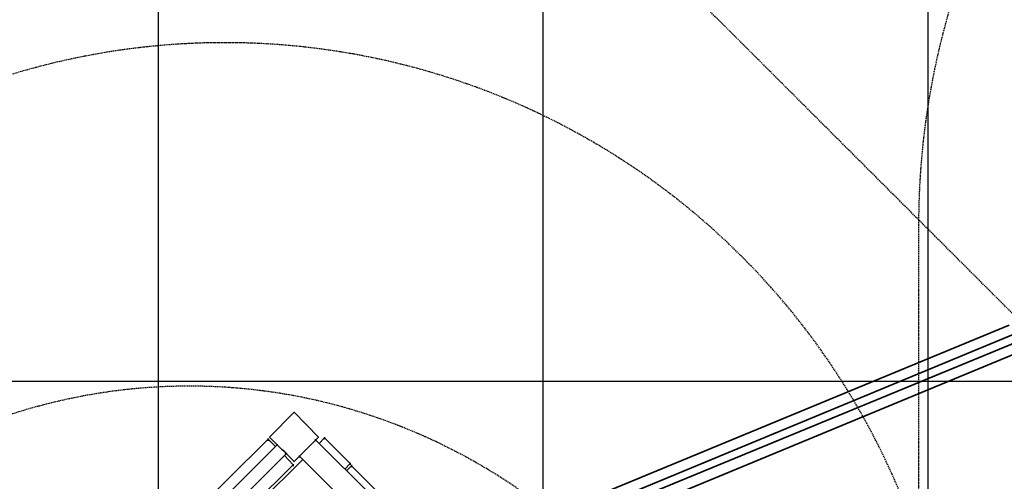
# Model space of a CAD drawing. Units: millimetres. Extents: x 0 to 17000, y -10000 to 10000.
# Drawn here: x 3640 to 6198, y 4740 to 5940 of the extents above; entities that cross this region are included whole.
import ezdxf

# ---------------------------------------------------------------- set-up
doc = ezdxf.new("R2010")
doc.units = ezdxf.units.MM
doc.linetypes.add('HIDDEN2', pattern=[4.7625, 3.175, -1.5875])
for name, color, linetype in [('Playground People_FallZones', 9, 'HIDDEN2'), ('Playground People_Grids', 102, 'Continuous'), ('Playground People_Playground', 7, 'Continuous')]:
    doc.layers.add(name, color=color, linetype=linetype)

msp = doc.modelspace()

# ---------------------------------------------------------------- linework, layer by layer
at = {"layer": 'Playground People_FallZones'}
for points, elevation in [([(11025, 1317), (11025, 5406, 0.414214), (9025, 7406), (7975, 7406, 0.414214), (5975, 5406), (5975, 1317, 0.414214), (7975, -683), (9025, -683, 0.414214)], 300), ([(1770.8, -1407.6, 0.414214), (4279.8, -445.8), (5908, 3206.7, 0.414214), (4946.2, 5715.7, 0.414214), (2437.2, 4753.9), (809, 1101.4, 0.414214)], 99)]:
    msp.add_lwpolyline(points, format="xyb", close=True, dxfattribs=dict(at, elevation=elevation))
at = {"layer": 'Playground People_FallZones', "elevation": 300, "flags": 128}
msp.add_lwpolyline([(5463.2, 2263.3), (6236.7, 3036.8, 0.414214), (6236.7, 5158.2), (5463.2, 5931.7, 0.414214), (3341.8, 5931.7), (2568.3, 5158.2, 0.414214), (2568.3, 3036.8), (3341.8, 2263.3, 0.414214)], format="xyb", close=True, dxfattribs=at)
at = {"layer": 'Playground People_FallZones'}
for centre, radius, start, end in [((4840.5, 4588.2, 300), 1900, 112.5, 292.5), ((4079.6, 3486.7, 250), 1500, 336.9253, 156.9253)]:
    msp.add_arc(centre, radius, start, end, dxfattribs=at)
at = {"layer": 'Playground People_Grids'}
for p, q in [((4000, -10000), (4000, 10000)), ((4000, -10000), (4000, 10000)), ((5000, -10000), (5000, 10000)), ((5000, -10000), (5000, 10000)), ((6000, -10000), (6000, 10000)), ((6000, -10000), (6000, 10000)), ((0, 5000), (17000, 5000))]:
    msp.add_line(p, q, dxfattribs=at)
at = {"layer": 'Playground People_Playground', "lineweight": 35}
for points in [[(6210, 5145.9), (6210, 5145.9), (4779.4, 4553.6), (4779.4, 4553.6)], [(6220.6, 5121.3), (6220.6, 5121.3), (4716.2, 4497.4), (4716.2, 4497.4)], [(4723.2, 4479.8), (4723.2, 4479.8), (6229.3, 5101.9), (6229.3, 5101.9)], [(4807.6, 4483.3), (4807.6, 4483.3), (6239.9, 5077.3), (6239.9, 5077.3)], [(4285.6, 4848.9), (4285.6, 4848.9), (3654.7, 4223.2), (3654.7, 4223.2)], [(4285.6, 4850.6), (4285.6, 4850.6), (4285.6, 4845.3), (4285.6, 4845.3)], [(4304.9, 4829.5), (4304.9, 4829.5), (4285.6, 4848.9), (4285.6, 4848.9)], [(4310.2, 4834.8), (4310.2, 4834.8), (4308.4, 4834.8), (4308.4, 4834.8)], [(4408.6, 4848.9), (4408.6, 4848.9), (4408.6, 4843.6), (4408.6, 4843.6)], [(4707.4, 4550.1), (4707.4, 4550.1), (4408.6, 4847.1), (4408.6, 4847.1)], [(4431.5, 4852.4), (4431.5, 4852.4), (4417.4, 4838.3), (4417.4, 4838.3)], [(4431.5, 4854.1), (4431.5, 4854.1), (4431.5, 4848.9), (4431.5, 4848.9)], [(4498.2, 4785.6), (4498.2, 4785.6), (4431.5, 4852.4), (4431.5, 4852.4)], [(4312, 4831.3), (4312, 4831.3), (4310.2, 4833), (4310.2, 4833)], [(4315.5, 4827.8), (4315.5, 4827.8), (4312, 4831.3), (4312, 4831.3)], [(4320.7, 4822.5), (4320.7, 4822.5), (4315.5, 4827.8), (4315.5, 4827.8)], [(4326, 4819), (4326, 4819), (4320.7, 4822.5), (4320.7, 4822.5)], [(4329.5, 4815.5), (4329.5, 4815.5), (4326, 4819), (4326, 4819)], [(4331.3, 4812), (4331.3, 4812), (4329.5, 4815.5), (4329.5, 4815.5)], [(4394.6, 4833), (4394.6, 4833), (4366.4, 4804.9), (4366.4, 4804.9)], [(4375.2, 4796.1), (4375.2, 4796.1), (3695.1, 4121.3), (3695.1, 4121.3)], [(4350.6, 4782.1), (4350.6, 4782.1), (4327.8, 4806.7), (4327.8, 4806.7)], [(4350.6, 4783.8), (4350.6, 4783.8), (4350.6, 4778.6), (4350.6, 4778.6)], [(4366.4, 4806.7), (4366.4, 4806.7), (4366.4, 4801.4), (4366.4, 4801.4)], [(5009.7, 4161.7), (5009.7, 4161.7), (4366.4, 4804.9), (4366.4, 4804.9)], [(4484.2, 4771.5), (4484.2, 4771.5), (4498.2, 4785.6), (4498.2, 4785.6)], [(4498.2, 4787.3), (4498.2, 4787.3), (4498.2, 4782.1), (4498.2, 4782.1)], [(3719.7, 4156.4), (3719.7, 4156.4), (4350.6, 4782.1), (4350.6, 4782.1)], [(4501.8, 4780.3), (4501.8, 4780.3), (4489.5, 4768), (4489.5, 4768)], [(4501.8, 4782.1), (4501.8, 4782.1), (4501.8, 4776.8), (4501.8, 4776.8)], [(4568.5, 4713.5), (4568.5, 4713.5), (4501.8, 4780.3), (4501.8, 4780.3)]]:
    msp.add_open_spline(points, degree=3, dxfattribs=at)
for points, knots in [([(4415.6, 4854.1), (4415.6, 4854.1), (4352.4, 4919.2), (4352.4, 4919.2), (4352.4, 4919.2), (4289.1, 4854.1), (4289.1, 4854.1), (4289.1, 4854.1), (4352.4, 4790.9), (4352.4, 4790.9), (4352.4, 4790.9), (4415.6, 4854.1), (4415.6, 4854.1), (4415.6, 4854.1), (4352.4, 4790.9), (4352.4, 4790.9), (4352.4, 4790.9), (4415.6, 4854.1), (4415.6, 4854.1)], [0, 0, 0, 0, 0.2, 0.2, 0.2, 0.4, 0.4, 0.4, 0.6, 0.6, 0.6, 0.8, 0.8, 0.8, 1, 1, 1, 1.127286, 1.127286, 1.127286, 1.127286]), ([(4415.6, 4854.1), (4415.6, 4854.1), (4352.4, 4919.2), (4352.4, 4919.2), (4352.4, 4919.2), (4289.1, 4854.1), (4289.1, 4854.1), (4289.1, 4854.1), (4352.4, 4790.9), (4352.4, 4790.9)], [0, 0, 0, 0, 0.333333, 0.333333, 0.333333, 0.666667, 0.666667, 0.666667, 1, 1, 1, 1]), ([(4285.6, 4848.9), (4285.6, 4848.9), (3654.7, 4223.2), (3654.7, 4223.2), (3654.7, 4223.2), (3675.7, 4202.1), (3675.7, 4202.1)], [0, 0, 0, 0, 0.5, 0.5, 0.5, 1, 1, 1, 1]), ([(3665.2, 4191.6), (3665.2, 4191.6), (4308.4, 4834.8), (4308.4, 4834.8), (4308.4, 4834.8), (4310.2, 4834.8), (4310.2, 4834.8)], [0, 0, 0, 0, 0.5, 0.5, 0.5, 1, 1, 1, 1]), ([(3688, 4168.7), (3688, 4168.7), (4333, 4812), (4333, 4812), (4333, 4812), (4331.3, 4812), (4331.3, 4812)], [0, 0, 0, 0, 0.5, 0.5, 0.5, 1, 1, 1, 1]), ([(4310.2, 4833), (4310.2, 4833), (4312, 4831.3), (4312, 4831.3), (4312, 4831.3), (4315.5, 4827.8), (4315.5, 4827.8), (4315.5, 4827.8), (4320.7, 4822.5), (4320.7, 4822.5), (4320.7, 4822.5), (4326, 4819), (4326, 4819), (4326, 4819), (4329.5, 4815.5), (4329.5, 4815.5), (4329.5, 4815.5), (4331.3, 4812), (4331.3, 4812), (4331.3, 4812), (4333, 4812), (4333, 4812)], [0, 0, 0, 0, 0.142857, 0.142857, 0.142857, 0.285714, 0.285714, 0.285714, 0.428571, 0.428571, 0.428571, 0.571429, 0.571429, 0.571429, 0.714286, 0.714286, 0.714286, 0.857143, 0.857143, 0.857143, 1, 1, 1, 1]), ([(4366.4, 4804.9), (4366.4, 4804.9), (5009.7, 4161.7), (5009.7, 4161.7), (5009.7, 4161.7), (5051.8, 4203.9), (5051.8, 4203.9)], [0, 0, 0, 0, 0.5, 0.5, 0.5, 1, 1, 1, 1])]:
    msp.add_open_spline(points, degree=3, knots=knots, dxfattribs=at)

doc.saveas('drawing.dxf')
